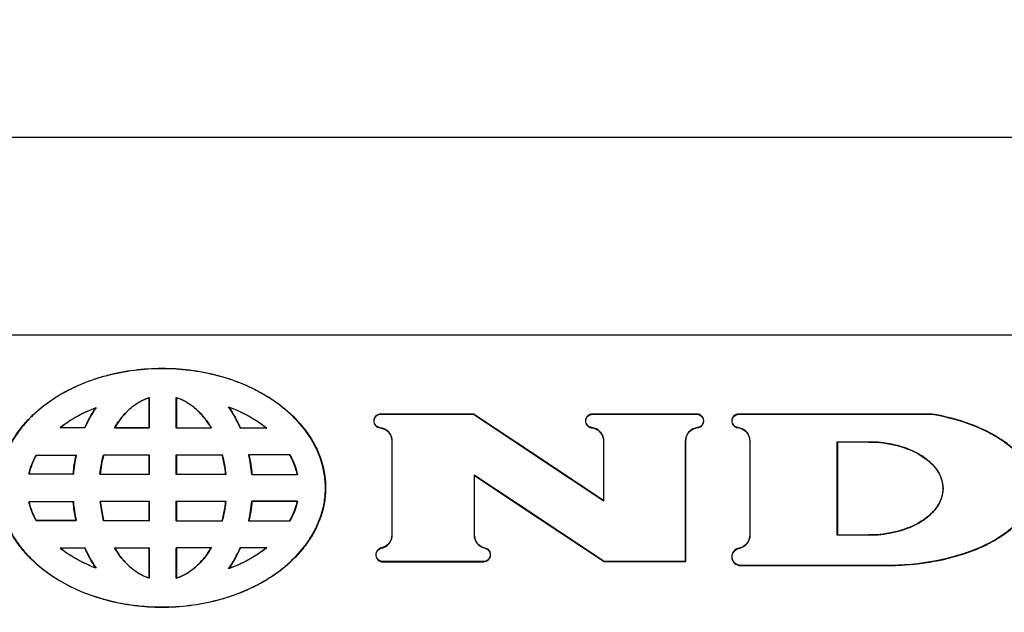
# Model space of a CAD drawing. Extents: x 0 to 216, y 0 to 280.
# Drawn here: x 85 to 89, y 162 to 165 of the extents above; entities that cross this region are included whole.
import ezdxf

# ---------------------------------------------------------------- set-up
doc = ezdxf.new("R2010")
doc.units = 0
doc.header["$LTSCALE"] = 10
doc.header["$MEASUREMENT"] = 0
doc.layers.add('CADdetails-9-EXTRAFINE', color=9, linetype='CONTINUOUS')

msp = doc.modelspace()

# ---------------------------------------------------------------- hatches: boundary and pattern name
at = {"layer": 'CADdetails-9-EXTRAFINE'}
h = msp.add_hatch(dxfattribs=at)
h.set_pattern_fill('GRAVEL', color=256, scale=3.893603, angle=10, style=0)
h.set_pattern_definition([(238.0128, (24.96695, 102.20097), (-24.59054105, -39.91899258), [0.52383, -51.85924]), (194.9697, (24.68946, 101.75668), (45.33729598, 11.94782208), [0.89891, -88.991894]), (142.5104, (23.82106, 101.52448), (45.78176027, -35.417822), [0.63383, -62.74943]), (277.2737, (22.49465, 100.30218), (-9.68790595, 77.36512066), [0.818583, -81.03973]), (302.8337, (22.59829, 99.49019), (-27.2856913, 42.63279747), [0.802686, -79.46599]), (7.2737, (23.0335, 98.81573), (-77.36512066, -9.68790595), [0.818583, -81.03973]), (47.6942, (23.8455, 98.91937), (-43.08671765, -47.13399225), [1.082535, -107.17083]), (82.2553, (24.57414, 99.71997), (11.96662082, 89.09071778), [1.022024, -101.180413]), (131.4296, (24.71187, 100.73268), (-39.46515177, 44.43889247), [0.821356, -81.314286]), (185.2364, (24.16838, 101.3485), (42.8550678, 3.60287025), [0.937704, -45.947484]), (232.3974, (23.23459, 101.26293), (-38.57614924, -50.2923319), [1.212655, -120.052916]), (148.8141, (26.2975, 100.9332), (-30.8978635, 18.27387), [0.413894, -40.97567]), (181.4692, (25.94343, 101.14752), (51.20008621, 1.12058947), [0.78743, -77.95581]), (235, (25.1563, 101.1273), (0.676117, -3.83445), [0.55064, -4.95575]), (213.1986, (24.8067, 101.54013), (17.8200153, 11.0494906), [0.29653, -29.35627]), (301.8014, (24.5586, 101.3778), (-5.8628012, 10.8272348), [0.41935, -20.54834]), (40.9638, (24.7796, 101.0214), (10.1511074, 9.6972598), [0.681104, -22.02231]), (171.5651, (25.2939, 101.4679), (8.345018, -2.48221), [0.492506, -11.82015]), (26.3895, (22.3346, 100.98562), (36.31616484, 18.26449468), [0.689946, -68.30487]), (80.3462, (22.95265, 101.29229), (-7.90049396, -44.88342597), [0.57883, -57.30374]), (303.1986, (25.15867, 102.2348), (-11.0494906, 17.8200153), [0.593054, -29.05974]), (353.6105, (25.4834, 101.73852), (-40.3728572, 4.74215097), [0.689946, -68.30487]), (349.444, (22.7538, 98.60826), (-20.5244897, 4.2882987), [0.66534, -32.60162]), (304.7751, (23.40788, 98.48638), (-26.60951106, 38.79838607), [0.55748, -55.19043]), (76.8014, (25.87313, 98.4071), (4.2883206, 20.5244852), [0.593054, -29.05974]), (27.354, (26.00854, 98.98448), (-47.14339668, -24.1273028), [0.65269, -64.61599]), (79.444, (23.99425, 98.0758), (-4.2882987, -20.5244897), [0.33267, -32.93429]), (111.3099, (25.6431, 98.3665), (-6.53891, 14.6616885), [0.198535, -19.65502]), (175.9638, (25.5709, 98.5515), (12.1794686, -1.8060913), [0.802686, -15.25105]), (196.009, (24.77022, 98.60798), (37.66838506, 10.59561784), [0.74387, -73.643304]), (313.6901, (24.8404, 100.6763), (-5.186689, 6.992781), [0.56154, -13.47704]), (3.1572, (25.22832, 100.27023), (66.53789145, 3.82505801), [0.980386, -97.05803]), (70.9454, (26.2072, 100.32422), (-10.6049816, -29.54562145), [0.40087, -39.686224]), (100, (26.338, 100.703), (-4.51057, 3.15833), [0.23362, -3.65999]), (130.2564, (24.67324, 98.7095), (20.07060235, -24.13669654), [0.540915, -53.550744]), (58.0128, (24.3237, 99.1223), (24.59054105, 39.91899258), [1.04766, -51.33541]), (10, (24.8787, 100.011), (3.15833, 4.51057), [1.01234, -2.88127]), (335.3048, (25.87563, 100.18668), (-43.07730566, 20.08001834), [0.61563, -60.94763]), (264.0546, (26.43496, 99.9295), (-1.1299816, -16.0139185), [0.56692, -27.77894]), (217.646, (26.37624, 99.36561), (-66.09336326, -51.19075303), [0.923037, -91.38081]), (185.4261, (25.64538, 98.80184), (-50.52396903, -4.95509153), [0.97651, -96.674553])])
h.paths.add_polyline_path([(69.2951, 176.7291), (68.9007, 176.7291), (68.9007, 176.7459), (51.3826, 176.7459), (51.3826, 174.0688), (69.2951, 174.0688)])
h.paths.add_polyline_path([(124.0936, 176.7291), (123.6992, 176.7291), (123.6992, 176.7459), (107.1408, 176.7459), (107.1408, 176.7291), (106.7464, 176.7291), (106.7464, 174.0688), (124.0936, 174.0688)])
h.paths.add_polyline_path([(179.5171, 176.7459), (161.9393, 176.7459), (161.9393, 176.7291), (161.5449, 176.7291), (161.5449, 163.5587), (161.5449, 156.5604), (161.5449, 139.0804), (161.1665, 139.0804), (161.1665, 137.9292), (179.5171, 137.9292)])
h.paths.add_polyline_path([(69.2951, 161.3195), (69.2951, 168.8436), (51.3826, 168.8436), (51.3826, 126.6596), (179.5171, 126.6596), (179.5171, 137.9292), (157.1183, 137.9292), (151.5603, 137.9292), (151.5603, 138.3235), (160.9098, 138.3235), (160.9098, 138.7177), (146.7097, 138.7177), (146.6827, 140.2631), (146.3831, 140.2631), (146.3492, 138.3235), (146.6985, 138.3235), (146.6985, 138.1027, 0.004363), (146.6985, 138.1005), (146.3822, 138.1005), (146.3309, 137.978, -0.065234), (146.3002, 137.9766, -0.039761), (146.2815, 137.9765, -0.569406), (146.1707, 138.1631), (146.1669, 138.3235), (145.4916, 138.3235), (145.4916, 138.2761), (144.7384, 138.2761), (144.7384, 138.1027), (144.7396, 138.0781), (144.7432, 138.0544), (144.749, 138.0326), (144.7569, 138.0135), (144.7664, 137.9978), (144.7773, 137.9861), (144.7892, 137.979), (144.8015, 137.9765, -0.414214), (144.6753, 138.1027), (144.6753, 138.2761), (142.9682, 138.2761), (142.9652, 138.1005, -0.409111), (142.839, 137.9765), (142.7995, 137.9765, -0.409111), (142.6734, 138.1005), (142.6695, 138.3235), (142.3891, 138.3235), (142.3891, 138.2761), (142.0502, 138.2761), (142.0502, 138.3235), (141.6867, 138.3235), (141.6867, 138.2761), (141.1817, 138.2761), (140.9632, 138.2761), (140.9632, 138.1027, -0.449206), (140.8222, 137.9774, -0.477291), (140.6869, 138.1027), (139.5173, 138.1027, -0.00218), (139.4832, 138.1015), (139.4832, 138.0997, -0.43803), (139.3439, 137.9772, 0.35814), (139.4464, 138.087), (139.4479, 138.3235), (139.2893, 138.3235), (139.2555, 140.2631), (138.9558, 140.2631), (138.9289, 138.7177), (124.6848, 138.7177), (124.6848, 138.3235), (132.8059, 138.3235), (134.0782, 138.3235), (134.0782, 137.9292), (124.4721, 137.9292), (124.4721, 139.0804), (124.0936, 139.0804), (124.0936, 156.5604), (124.0936, 161.3195), (124.0936, 163.2018), (123.7367, 163.5587), (106.7464, 163.5587), (106.7464, 156.5604), (106.7464, 139.0804), (106.368, 139.0804), (106.368, 137.9292), (96.7618, 137.9292), (96.7618, 138.3235), (106.1113, 138.3235), (106.1113, 138.7177), (91.9112, 138.7177), (91.8842, 140.2631), (91.5846, 140.2631), (91.5507, 138.3235), (91.8999, 138.3235), (91.8999, 138.1027, 0.004363), (91.9, 138.1005), (91.5837, 138.1005), (91.5324, 137.978, -0.065234), (91.5017, 137.9766, -0.039761), (91.4829, 137.9765, -0.569406), (91.3722, 138.1631), (91.3684, 138.3235), (90.6931, 138.3235), (90.6931, 138.2761), (89.9399, 138.2761), (89.9399, 138.1027), (89.9411, 138.0781), (89.9447, 138.0544), (89.9505, 138.0326), (89.9583, 138.0135), (89.9679, 137.9978), (89.9788, 137.9861), (89.9906, 137.979), (90.0029, 137.9765, -0.414214), (89.8768, 138.1027), (89.8768, 138.2761), (88.1697, 138.2761), (88.1667, 138.1005, -0.409111), (88.0405, 137.9765), (88.001, 137.9765, -0.409111), (87.8748, 138.1005), (87.8709, 138.3235), (87.5906, 138.3235), (87.5906, 138.2761), (87.2517, 138.2761), (87.2517, 138.3235), (86.8881, 138.3235), (86.8881, 138.2761), (86.3832, 138.2761), (86.1647, 138.2761), (86.1647, 138.1027, -0.449206), (86.0237, 137.9774, -0.477291), (85.8883, 138.1027), (84.7188, 138.1027, -0.00218), (84.6847, 138.1015), (84.6847, 138.0997, -0.43803), (84.5454, 137.9772, 0.35814), (84.6479, 138.087), (84.6494, 138.3235), (84.4908, 138.3235), (84.4569, 140.2631), (84.1573, 140.2631), (84.1303, 138.7177), (69.8863, 138.7177), (69.8863, 138.3235), (78.0074, 138.3235), (79.2797, 138.3235), (79.2797, 137.9292), (69.6735, 137.9292), (69.6735, 139.0804), (69.2951, 139.0804), (69.2951, 156.5604)])
h.paths.add_polyline_path([(84.4757, 138.1005), (84.4732, 138.1005), (84.4756, 138.0856)], flags=16)
h.paths.add_polyline_path([(89.9856, 138.0544), (89.9915, 138.0326), (89.9993, 138.0135), (90.0089, 137.9978), (90.0198, 137.9861), (90.0362, 137.9762, 0.016346), (90.0439, 137.9765), (89.9815, 137.9888, 0.034345), (89.9965, 137.9825)], flags=16)
h.paths.add_polyline_path([(91.3783, 138.1005, 0.00513), (91.3737, 138.1005)], flags=17)
h.paths.add_polyline_path([(138.9401, 138.1005), (138.9401, 138.1005), (138.9401, 138.1027, -0.004363)], flags=17)
h.paths.add_polyline_path([(139.2756, 138.0762), (139.2793, 138.0529), (139.2852, 138.0315), (139.2931, 138.0127), (139.3026, 137.9973), (139.3189, 137.9801), (139.3251, 137.9789), (139.2796, 138.0062)], flags=16)
h.paths.add_polyline_path([(144.7842, 138.0544), (144.79, 138.0326), (144.7978, 138.0135), (144.8074, 137.9978), (144.8183, 137.9861), (144.8347, 137.9762, 0.016346), (144.8424, 137.9765), (144.78, 137.9888, 0.034345), (144.7951, 137.9825)], flags=16)
h.paths.add_polyline_path([(146.1769, 138.1005, 0.00513), (146.1722, 138.1005)], flags=16)

# ---------------------------------------------------------------- linework, layer by layer
for p, q in [((98.3157, 163.9851), (77.6244, 163.9851)), ((98.3157, 163.0709), (77.6244, 163.0709)), ((85.3414, 162.7821), (85.3422, 162.7832)), ((85.3414, 162.6435), (85.3414, 162.7821)), ((85.3422, 162.7832), (85.3422, 162.6427)), ((85.4663, 162.6424), (85.4663, 162.7836)), ((85.4672, 162.7825), (85.4663, 162.7836)), ((85.4672, 162.7825), (85.4672, 162.6432)), ((85.0955, 162.7359), (85.0976, 162.7376)), ((86.8391, 162.7069), (86.4113, 162.7075)), ((86.4113, 162.7075), (86.4113, 162.7066)), ((86.4113, 162.7066), (86.8388, 162.7061)), ((86.8391, 162.7069), (86.8388, 162.7061)), ((87.3869, 162.7065), (87.3869, 162.7057)), ((87.8694, 162.7064), (87.8694, 162.7056)), ((88.062, 162.7064), (88.062, 162.7056)), ((88.9548, 162.7069), (88.9548, 162.7061)), ((85.0456, 162.6435), (84.9303, 162.6438)), ((84.9327, 162.6446), (85.0451, 162.6443)), ((85.0451, 162.6443), (85.0456, 162.6435)), ((85.3422, 162.6427), (85.1818, 162.6431)), ((85.1832, 162.6439), (85.3414, 162.6435)), ((85.3414, 162.6435), (85.3422, 162.6427)), ((85.4672, 162.6432), (85.4663, 162.6424)), ((85.6289, 162.6421), (85.4663, 162.6424)), ((85.4672, 162.6432), (85.6275, 162.6429)), ((85.6275, 162.6429), (85.6289, 162.6421)), ((85.7626, 162.6426), (85.7621, 162.6418)), ((85.885, 162.6415), (85.7621, 162.6418)), ((85.7626, 162.6426), (85.8827, 162.6424)), ((86.4077, 162.6429), (86.4078, 162.6437)), ((87.3834, 162.6439), (87.3835, 162.6447)), ((87.8729, 162.644), (87.8729, 162.6448)), ((88.0584, 162.644), (88.0585, 162.6448)), ((86.4623, 162.5818), (86.4623, 162.1485)), ((86.4623, 162.5818), (86.4631, 162.5818)), ((86.4631, 162.1485), (86.4631, 162.5818)), ((87.4388, 162.5818), (87.4396, 162.5818)), ((87.4388, 162.5818), (87.4388, 162.308)), ((87.4396, 162.3064), (87.4396, 162.5818)), ((87.8166, 162.5818), (87.8166, 162.0262)), ((87.8174, 162.5818), (87.8166, 162.5818)), ((87.8174, 162.0254), (87.8174, 162.5818)), ((88.1139, 162.5818), (88.1147, 162.5818)), ((88.1139, 162.5818), (88.1139, 162.1485)), ((88.1147, 162.1485), (88.1147, 162.5818)), ((88.5173, 162.578), (88.6629, 162.5779)), ((88.5173, 162.1479), (88.5173, 162.578)), ((88.5181, 162.5772), (88.5173, 162.578)), ((88.5181, 162.5772), (88.5181, 162.1487)), ((88.6629, 162.5771), (88.5181, 162.5772)), ((88.6629, 162.5779), (88.6629, 162.5771)), ((84.8197, 162.5168), (85.0052, 162.5174)), ((84.8202, 162.516), (84.8197, 162.5168)), ((85.0041, 162.5165), (84.8202, 162.516)), ((85.0041, 162.5165), (85.0052, 162.5174)), ((85.1308, 162.5177), (85.3422, 162.5183)), ((85.1314, 162.5169), (85.1308, 162.5177)), ((85.3414, 162.5174), (85.1314, 162.5169)), ((85.3414, 162.5174), (85.3422, 162.5183)), ((85.3414, 162.429), (85.3414, 162.5174)), ((85.3422, 162.5183), (85.3422, 162.4281)), ((85.4663, 162.5186), (85.6791, 162.519)), ((85.4663, 162.4278), (85.4663, 162.5186)), ((85.4672, 162.5177), (85.4663, 162.5186)), ((85.6784, 162.5182), (85.4672, 162.5177)), ((85.4672, 162.5177), (85.4672, 162.4287)), ((85.6784, 162.5182), (85.6791, 162.519)), ((85.8013, 162.5193), (85.9908, 162.5196)), ((85.8023, 162.5185), (85.8013, 162.5193)), ((85.9903, 162.5188), (85.8023, 162.5185)), ((85.9903, 162.5188), (85.9908, 162.5196)), ((84.7872, 162.4305), (84.7861, 162.4297)), ((84.9919, 162.4291), (84.7861, 162.4297)), ((84.7872, 162.4305), (84.9912, 162.4299)), ((84.9912, 162.4299), (84.9919, 162.4291)), ((85.1157, 162.4295), (85.1148, 162.4287)), ((85.3422, 162.4281), (85.1148, 162.4287)), ((85.1157, 162.4295), (85.3414, 162.429)), ((85.3414, 162.429), (85.3422, 162.4281)), ((85.4672, 162.4287), (85.4663, 162.4278)), ((85.6956, 162.4273), (85.4663, 162.4278)), ((85.4672, 162.4287), (85.6947, 162.4281)), ((85.6947, 162.4281), (85.6956, 162.4273)), ((85.8158, 162.4279), (85.8151, 162.4271)), ((86.0264, 162.4267), (85.8151, 162.4271)), ((85.8158, 162.4279), (86.0254, 162.4275)), ((86.0254, 162.4275), (86.0264, 162.4267)), ((86.842, 162.424), (86.842, 162.1485)), ((86.8428, 162.4225), (86.842, 162.424)), ((86.8428, 162.1485), (86.8428, 162.4225)), ((85.4663, 162.304), (85.6956, 162.3045)), ((85.6947, 162.3036), (85.6956, 162.3045)), ((85.8151, 162.3047), (86.0264, 162.3051)), ((85.8158, 162.3039), (85.8151, 162.3047)), ((86.0254, 162.3043), (85.8158, 162.3039)), ((86.0254, 162.3043), (86.0264, 162.3051)), ((87.4388, 162.308), (87.4396, 162.3064)), ((84.7861, 162.3021), (84.9919, 162.3027)), ((84.7872, 162.3013), (84.7861, 162.3021)), ((84.9912, 162.3019), (84.7872, 162.3013)), ((84.9912, 162.3019), (84.9919, 162.3027)), ((85.1151, 162.3031), (85.3422, 162.3037)), ((85.1309, 162.2141), (85.1151, 162.3031)), ((85.116, 162.3023), (85.1151, 162.3031)), ((85.3414, 162.3028), (85.116, 162.3023)), ((85.116, 162.3023), (85.1316, 162.2149)), ((85.3414, 162.3028), (85.3422, 162.3037)), ((85.3414, 162.2144), (85.3414, 162.3028)), ((85.3422, 162.3037), (85.3422, 162.2135)), ((85.4663, 162.2132), (85.4663, 162.304)), ((85.4672, 162.3031), (85.4663, 162.304)), ((85.6947, 162.3036), (85.4672, 162.3031)), ((85.4672, 162.3031), (85.4672, 162.2141)), ((84.8202, 162.2158), (84.8197, 162.215)), ((85.0052, 162.2144), (84.8197, 162.215)), ((84.8202, 162.2158), (85.0041, 162.2152)), ((85.0041, 162.2152), (85.0052, 162.2144)), ((85.1316, 162.2149), (85.1309, 162.2141)), ((85.3422, 162.2135), (85.1309, 162.2141)), ((85.1316, 162.2149), (85.3414, 162.2144)), ((85.3414, 162.2144), (85.3422, 162.2135)), ((85.4672, 162.2141), (85.4663, 162.2132)), ((85.4672, 162.2141), (85.6784, 162.2136)), ((85.6784, 162.2136), (85.6791, 162.2128)), ((85.6791, 162.2128), (85.4663, 162.2132)), ((85.8023, 162.2133), (85.8013, 162.2125)), ((85.9908, 162.2122), (85.8013, 162.2125)), ((85.8023, 162.2133), (85.9903, 162.213)), ((85.9903, 162.213), (85.9908, 162.2122)), ((86.4623, 162.1485), (86.4631, 162.1485)), ((86.8428, 162.1485), (86.842, 162.1485)), ((88.1139, 162.1485), (88.1147, 162.1485)), ((88.5181, 162.1487), (88.5173, 162.1479)), ((88.6629, 162.148), (88.5173, 162.1479)), ((88.5181, 162.1487), (88.6629, 162.1488)), ((88.6629, 162.148), (88.6629, 162.1488)), ((84.9303, 162.088), (85.0456, 162.0883)), ((85.0451, 162.0875), (84.9327, 162.0872)), ((85.0451, 162.0875), (85.0456, 162.0883)), ((85.1818, 162.0887), (85.3422, 162.0891)), ((85.3414, 162.0882), (85.1832, 162.0878)), ((85.3414, 162.0882), (85.3422, 162.0891)), ((85.3414, 161.9497), (85.3414, 162.0882)), ((85.3422, 162.0891), (85.3422, 161.9486)), ((85.4663, 162.0894), (85.6289, 162.0897)), ((85.4663, 161.9482), (85.4663, 162.0894)), ((85.4672, 162.0886), (85.4663, 162.0894)), ((85.6275, 162.0889), (85.4672, 162.0886)), ((85.4672, 162.0886), (85.4672, 161.9493)), ((85.6275, 162.0889), (85.6289, 162.0897)), ((85.7621, 162.09), (85.885, 162.0903)), ((85.7626, 162.0892), (85.7621, 162.09)), ((85.8827, 162.0894), (85.7626, 162.0892)), ((86.4136, 162.0883), (86.4138, 162.0875)), ((86.8919, 162.0878), (86.8917, 162.087)), ((88.0645, 162.0873), (88.0646, 162.0865)), ((85.0955, 161.9959), (85.0976, 161.9942)), ((86.8852, 162.0257), (86.4204, 162.0252)), ((86.4204, 162.0244), (86.4204, 162.0252)), ((86.4204, 162.0244), (86.8852, 162.0249)), ((86.8852, 162.0249), (86.8852, 162.0257)), ((87.4414, 162.0253), (87.4416, 162.0261)), ((87.4414, 162.0253), (87.8174, 162.0254)), ((87.8166, 162.0262), (87.4416, 162.0261)), ((87.8174, 162.0254), (87.8166, 162.0262)), ((88.0711, 162.0077), (88.0711, 162.0069)), ((88.7391, 162.0074), (88.7391, 162.0066)), ((85.3414, 161.9497), (85.3422, 161.9486)), ((85.4672, 161.9493), (85.4663, 161.9482))]:
    msp.add_line(p, q, dxfattribs=at)
at = {"layer": 'CADdetails-9-EXTRAFINE', "flags": 128}
for points in [[(86.8388, 162.7061), (87.1391, 162.5063), (87.4396, 162.3064)], [(87.4388, 162.308), (87.1388, 162.5075), (86.8391, 162.7069)], [(87.8694, 162.7064), (87.6281, 162.7064), (87.3869, 162.7065)], [(87.3869, 162.7057), (87.6281, 162.7056), (87.8694, 162.7056)], [(88.9548, 162.7069), (88.5086, 162.7066), (88.062, 162.7064)], [(88.062, 162.7056), (88.5086, 162.7058), (88.9548, 162.7061)], [(85.1832, 162.6439), (85.1824, 162.6435), (85.1818, 162.6431)], [(87.4416, 162.0261), (87.1417, 162.2252), (86.842, 162.424)], [(86.8428, 162.4225), (87.142, 162.224), (87.4414, 162.0253)], [(85.1832, 162.0878), (85.1824, 162.0883), (85.1818, 162.0887)], [(88.7391, 162.0074), (88.4052, 162.0076), (88.0711, 162.0077)], [(88.0711, 162.0069), (88.4052, 162.0068), (88.7391, 162.0066)]]:
    msp.add_lwpolyline(points, dxfattribs=at)
at = {"layer": 'CADdetails-9-EXTRAFINE'}
for points, knots in [([(80.6429, 175.3682), (80.9483, 175.3281), (81.2545, 175.2612), (81.6379, 175.1432), (81.7147, 175.1178), (81.8679, 175.0637), (81.9439, 175.0351), (82.1705, 174.9445), (82.3195, 174.878), (82.76, 174.6601), (83.0451, 174.4907), (83.3891, 174.247), (83.4573, 174.1967), (83.5924, 174.0927), (83.6588, 174.0395), (83.8545, 173.876), (83.9803, 173.7619), (84.2225, 173.5237), (84.3388, 173.3995), (84.5615, 173.1405), (84.6678, 173.0058), (84.819, 172.7952), (84.868, 172.7236), (84.9394, 172.614), (84.9628, 172.5771), (85.0087, 172.5029), (85.0312, 172.4656), (85.1412, 172.2779), (85.2217, 172.1243), (85.3671, 171.8099), (85.432, 171.6492), (85.517, 171.4023), (85.5432, 171.3191), (85.5794, 171.1928), (85.5909, 171.1504), (85.6128, 171.0652), (85.6232, 171.0224), (85.711, 170.6372), (85.7505, 170.2922), (85.7517, 169.7708), (85.7423, 169.5964), (85.7181, 169.3775), (85.7126, 169.3337), (85.7004, 169.2466), (85.6938, 169.2033), (85.672, 169.0738), (85.6552, 168.9881), (85.5978, 168.7331), (85.5505, 168.5658), (85.4384, 168.2365), (85.3736, 168.0743), (85.2271, 167.7552), (85.1464, 167.6007), (84.9717, 167.3012), (84.8776, 167.1562), (84.6768, 166.875), (84.5701, 166.7389), (84.4009, 166.5413), (84.343, 166.4767), (84.2544, 166.3819), (84.2246, 166.3506), (84.1645, 166.2888), (84.1341, 166.2584), (83.859, 165.9874), (83.5982, 165.7701), (83.2541, 165.5262), (83.1844, 165.4789), (83.0431, 165.3869), (82.9718, 165.3425), (82.7568, 165.2143), (82.6117, 165.1354), (82.1713, 164.9177), (81.8711, 164.7977), (81.4884, 164.6796), (81.4115, 164.6576), (81.2569, 164.6168), (81.1797, 164.5982), (80.9488, 164.5475), (80.7955, 164.5207), (80.6429, 164.5007)], [0, 0, 0, 0, 0.0625, 0.0625, 0.078125, 0.078125, 0.09375, 0.09375, 0.125, 0.125, 0.1875, 0.1875, 0.203125, 0.203125, 0.21875, 0.21875, 0.25, 0.25, 0.28125, 0.28125, 0.3125, 0.3125, 0.328125, 0.328125, 0.335938, 0.335938, 0.34375, 0.34375, 0.375, 0.375, 0.40625, 0.40625, 0.421875, 0.421875, 0.429688, 0.429688, 0.4375, 0.4375, 0.5, 0.5, 0.53125, 0.53125, 0.539063, 0.539063, 0.546875, 0.546875, 0.5625, 0.5625, 0.59375, 0.59375, 0.625, 0.625, 0.65625, 0.65625, 0.6875, 0.6875, 0.71875, 0.71875, 0.734375, 0.734375, 0.742188, 0.742188, 0.75, 0.75, 0.8125, 0.8125, 0.828125, 0.828125, 0.84375, 0.84375, 0.875, 0.875, 0.9375, 0.9375, 0.953125, 0.953125, 0.96875, 0.96875, 1, 1, 1, 1]), ([(84.6492, 162.3659), (84.6492, 162.3221), (84.6562, 162.2796), (84.6763, 162.2175), (84.6846, 162.1973), (84.7037, 162.1586), (84.7145, 162.14), (84.7386, 162.1041), (84.7519, 162.0868), (84.78, 162.0543), (84.7948, 162.0389), (84.8261, 162.0098), (84.8425, 161.996), (84.8766, 161.97), (84.8945, 161.9578), (84.9489, 161.9236), (84.9868, 161.9042), (85.0455, 161.8794), (85.0654, 161.8719), (85.1059, 161.8582), (85.1265, 161.852), (85.2302, 161.8247), (85.3147, 161.8141), (85.4437, 161.814), (85.4864, 161.8166), (85.5708, 161.8271), (85.6126, 161.835), (85.6745, 161.8511), (85.695, 161.8572), (85.7358, 161.8708), (85.7561, 161.8784), (85.8156, 161.9033), (85.8538, 161.9227), (85.9084, 161.9567), (85.9262, 161.9688), (85.9607, 161.9949), (85.9774, 162.0089), (86.0249, 162.0528), (86.0533, 162.0851), (86.0899, 162.1392), (86.1009, 162.1579), (86.1201, 162.1966), (86.1284, 162.2165), (86.1419, 162.2577), (86.1472, 162.2791), (86.1541, 162.3218), (86.1559, 162.3433), (86.156, 162.3864), (86.1543, 162.4083), (86.1475, 162.4513), (86.1424, 162.4723), (86.1291, 162.5134), (86.1208, 162.5336), (86.1016, 162.5727), (86.0906, 162.5914), (86.0545, 162.6453), (86.0255, 162.6784), (85.9624, 162.7369), (85.9281, 162.7627), (85.8732, 162.797), (85.8542, 162.8077), (85.816, 162.8274), (85.7965, 162.8364), (85.7374, 162.8612), (85.6969, 162.8748), (85.614, 162.8964), (85.5714, 162.9046), (85.4865, 162.9152), (85.444, 162.9178), (85.38, 162.9178), (85.3586, 162.9171), (85.3158, 162.9144), (85.2944, 162.9123), (85.2306, 162.9042), (85.1889, 162.8962), (85.107, 162.8747), (85.0669, 162.8613), (84.9882, 162.8283), (84.9496, 162.8085), (84.877, 162.7632), (84.8429, 162.7375), (84.7954, 162.6935), (84.7803, 162.6779), (84.7522, 162.6453), (84.7391, 162.6283), (84.715, 162.5927), (84.7041, 162.574), (84.6848, 162.5349), (84.6765, 162.5149), (84.6632, 162.4738), (84.658, 162.4528), (84.651, 162.4097), (84.6492, 162.3878), (84.6492, 162.3659)], [0, 0, 0, 0, 0.03125, 0.03125, 0.046875, 0.046875, 0.0625, 0.0625, 0.078125, 0.078125, 0.09375, 0.09375, 0.109375, 0.109375, 0.125, 0.125, 0.15625, 0.15625, 0.171875, 0.171875, 0.1875, 0.1875, 0.25, 0.25, 0.28125, 0.28125, 0.3125, 0.3125, 0.328125, 0.328125, 0.34375, 0.34375, 0.375, 0.375, 0.390625, 0.390625, 0.40625, 0.40625, 0.4375, 0.4375, 0.453125, 0.453125, 0.46875, 0.46875, 0.484375, 0.484375, 0.5, 0.5, 0.515625, 0.515625, 0.53125, 0.53125, 0.546875, 0.546875, 0.5625, 0.5625, 0.59375, 0.59375, 0.625, 0.625, 0.640625, 0.640625, 0.65625, 0.65625, 0.6875, 0.6875, 0.71875, 0.71875, 0.75, 0.75, 0.765625, 0.765625, 0.78125, 0.78125, 0.8125, 0.8125, 0.84375, 0.84375, 0.875, 0.875, 0.90625, 0.90625, 0.921875, 0.921875, 0.9375, 0.9375, 0.953125, 0.953125, 0.96875, 0.96875, 0.984375, 0.984375, 1, 1, 1, 1]), ([(84.65, 162.3659), (84.65, 162.4096), (84.657, 162.4521), (84.6771, 162.5141), (84.6854, 162.5343), (84.7045, 162.5729), (84.7153, 162.5915), (84.7394, 162.6273), (84.7526, 162.6446), (84.7807, 162.6771), (84.7956, 162.6924), (84.8268, 162.7215), (84.8432, 162.7352), (84.8773, 162.7612), (84.8951, 162.7735), (84.9495, 162.8076), (84.9873, 162.8269), (85.046, 162.8517), (85.0659, 162.8592), (85.1063, 162.8729), (85.1268, 162.8791), (85.2304, 162.9063), (85.3149, 162.9168), (85.4437, 162.917), (85.4863, 162.9144), (85.5706, 162.9039), (85.6123, 162.896), (85.6742, 162.8799), (85.6946, 162.8739), (85.7354, 162.8602), (85.7557, 162.8527), (85.8151, 162.8278), (85.8532, 162.8084), (85.9078, 162.7745), (85.9255, 162.7624), (85.9601, 162.7363), (85.9768, 162.7224), (86.0242, 162.6786), (86.0526, 162.6464), (86.0892, 162.5923), (86.1002, 162.5736), (86.1194, 162.535), (86.1276, 162.5151), (86.1411, 162.4739), (86.1464, 162.4526), (86.1533, 162.4099), (86.1551, 162.3885), (86.1552, 162.3454), (86.1535, 162.3236), (86.1467, 162.2806), (86.1416, 162.2596), (86.1283, 162.2186), (86.1201, 162.1984), (86.1008, 162.1593), (86.0899, 162.1407), (86.0537, 162.0869), (86.0248, 162.0539), (85.9618, 161.9954), (85.9275, 161.9696), (85.8726, 161.9354), (85.8537, 161.9247), (85.8155, 161.905), (85.7961, 161.896), (85.737, 161.8713), (85.6966, 161.8578), (85.6138, 161.8361), (85.5712, 161.828), (85.4864, 161.8174), (85.4439, 161.8148), (85.38, 161.8149), (85.3587, 161.8155), (85.316, 161.8182), (85.2945, 161.8203), (85.2309, 161.8283), (85.1892, 161.8364), (85.1074, 161.8578), (85.0673, 161.8712), (84.9888, 161.9042), (84.9501, 161.9239), (84.8777, 161.9692), (84.8435, 161.9948), (84.7962, 162.0388), (84.781, 162.0543), (84.7529, 162.0868), (84.7398, 162.1038), (84.7158, 162.1394), (84.7049, 162.1581), (84.6856, 162.1971), (84.6774, 162.2171), (84.664, 162.2581), (84.6588, 162.2791), (84.6518, 162.3221), (84.65, 162.344), (84.65, 162.3659)], [0, 0, 0, 0, 0.03125, 0.03125, 0.046875, 0.046875, 0.0625, 0.0625, 0.078125, 0.078125, 0.09375, 0.09375, 0.109375, 0.109375, 0.125, 0.125, 0.15625, 0.15625, 0.171875, 0.171875, 0.1875, 0.1875, 0.25, 0.25, 0.28125, 0.28125, 0.3125, 0.3125, 0.328125, 0.328125, 0.34375, 0.34375, 0.375, 0.375, 0.390625, 0.390625, 0.40625, 0.40625, 0.4375, 0.4375, 0.453125, 0.453125, 0.46875, 0.46875, 0.484375, 0.484375, 0.5, 0.5, 0.515625, 0.515625, 0.53125, 0.53125, 0.546875, 0.546875, 0.5625, 0.5625, 0.59375, 0.59375, 0.625, 0.625, 0.640625, 0.640625, 0.65625, 0.65625, 0.6875, 0.6875, 0.71875, 0.71875, 0.75, 0.75, 0.765625, 0.765625, 0.78125, 0.78125, 0.8125, 0.8125, 0.84375, 0.84375, 0.875, 0.875, 0.90625, 0.90625, 0.921875, 0.921875, 0.9375, 0.9375, 0.953125, 0.953125, 0.96875, 0.96875, 0.984375, 0.984375, 1, 1, 1, 1]), ([(85.1818, 162.6431), (85.191, 162.6589), (85.2011, 162.674), (85.2236, 162.7025), (85.2361, 162.716), (85.263, 162.7404), (85.2773, 162.7513), (85.3081, 162.7699), (85.3247, 162.7776), (85.3422, 162.7832)], [0, 0, 0, 0, 0.25, 0.25, 0.5, 0.5, 0.75, 0.75, 1, 1, 1, 1]), ([(85.3414, 162.7821), (85.3243, 162.7765), (85.3082, 162.769), (85.2777, 162.7506), (85.2632, 162.7396), (85.2368, 162.7156), (85.2247, 162.7025), (85.2025, 162.6745), (85.1924, 162.6595), (85.1832, 162.6439)], [0, 0, 0, 0, 0.25, 0.25, 0.5, 0.5, 0.75, 0.75, 1, 1, 1, 1]), ([(85.4663, 162.7836), (85.484, 162.7781), (85.5006, 162.7705), (85.532, 162.7517), (85.5469, 162.7405), (85.574, 162.7158), (85.5864, 162.7024), (85.6092, 162.6735), (85.6196, 162.6581), (85.6289, 162.6421)], [0, 0, 0, 0, 0.25, 0.25, 0.5, 0.5, 0.75, 0.75, 1, 1, 1, 1]), ([(85.6275, 162.6429), (85.6183, 162.6586), (85.6081, 162.6737), (85.5856, 162.702), (85.5732, 162.7155), (85.5463, 162.7399), (85.532, 162.7507), (85.5012, 162.7692), (85.4846, 162.777), (85.4672, 162.7825)], [0, 0, 0, 0, 0.25, 0.25, 0.5, 0.5, 0.75, 0.75, 1, 1, 1, 1]), ([(84.9303, 162.6438), (84.9556, 162.6639), (84.9824, 162.6814), (85.0383, 162.7125), (85.0676, 162.726), (85.0976, 162.7376)], [0, 0, 0, 0, 0.5, 0.5, 1, 1, 1, 1]), ([(85.0955, 162.7359), (85.0662, 162.7245), (85.038, 162.7113), (84.9836, 162.6812), (84.9574, 162.6641), (84.9327, 162.6446)], [0, 0, 0, 0, 0.5, 0.5, 1, 1, 1, 1]), ([(85.7073, 162.7406), (85.7394, 162.7286), (85.7704, 162.7146), (85.8298, 162.6819), (85.8582, 162.6632), (85.885, 162.6415)], [0, 0, 0, 0, 0.5, 0.5, 1, 1, 1, 1]), ([(85.8827, 162.6424), (85.8566, 162.6633), (85.8289, 162.6814), (85.771, 162.7134), (85.7406, 162.7272), (85.7095, 162.7389)], [0, 0, 0, 0, 0.5, 0.5, 1, 1, 1, 1]), ([(86.4113, 162.7075), (86.4032, 162.7075), (86.395, 162.7042), (86.3832, 162.6931), (86.3794, 162.6851), (86.3785, 162.6688), (86.3812, 162.6605), (86.3919, 162.6479), (86.3995, 162.6439), (86.4077, 162.6429)], [0, 0, 0, 0, 0.25, 0.25, 0.5, 0.5, 0.75, 0.75, 1, 1, 1, 1]), ([(86.4078, 162.6437), (86.3999, 162.6446), (86.3923, 162.6486), (86.3821, 162.6608), (86.3793, 162.6688), (86.3802, 162.6849), (86.3839, 162.6926), (86.3954, 162.7035), (86.4033, 162.7067), (86.4113, 162.7066)], [0, 0, 0, 0, 0.25, 0.25, 0.5, 0.5, 0.75, 0.75, 1, 1, 1, 1]), ([(87.3869, 162.7065), (87.379, 162.7065), (87.3711, 162.7034), (87.3596, 162.6925), (87.356, 162.6848), (87.3551, 162.669), (87.3577, 162.6609), (87.368, 162.6487), (87.3755, 162.6448), (87.3834, 162.6439)], [0, 0, 0, 0, 0.25, 0.25, 0.5, 0.5, 0.75, 0.75, 1, 1, 1, 1]), ([(87.3835, 162.6447), (87.3758, 162.6455), (87.3685, 162.6494), (87.3585, 162.6612), (87.3559, 162.669), (87.3568, 162.6846), (87.3603, 162.692), (87.3715, 162.7026), (87.3792, 162.7057), (87.3869, 162.7057)], [0, 0, 0, 0, 0.25, 0.25, 0.5, 0.5, 0.75, 0.75, 1, 1, 1, 1]), ([(87.8729, 162.644), (87.8808, 162.6449), (87.8882, 162.6489), (87.8984, 162.6609), (87.9011, 162.6689), (87.9002, 162.6848), (87.8966, 162.6924), (87.8852, 162.7033), (87.8773, 162.7064), (87.8694, 162.7064)], [0, 0, 0, 0, 0.25, 0.25, 0.5, 0.5, 0.75, 0.75, 1, 1, 1, 1]), ([(87.8694, 162.7056), (87.8771, 162.7056), (87.8848, 162.7025), (87.8959, 162.692), (87.8994, 162.6845), (87.9003, 162.6692), (87.8977, 162.6614), (87.8878, 162.6495), (87.8805, 162.6457), (87.8729, 162.6448)], [0, 0, 0, 0, 0.25, 0.25, 0.5, 0.5, 0.75, 0.75, 1, 1, 1, 1]), ([(88.062, 162.7064), (88.0541, 162.7064), (88.0462, 162.7033), (88.0348, 162.6925), (88.0312, 162.6848), (88.0303, 162.669), (88.0329, 162.661), (88.0431, 162.6488), (88.0506, 162.6449), (88.0584, 162.644)], [0, 0, 0, 0, 0.25, 0.25, 0.5, 0.5, 0.75, 0.75, 1, 1, 1, 1]), ([(88.0585, 162.6448), (88.0509, 162.6457), (88.0436, 162.6496), (88.0337, 162.6613), (88.0311, 162.6691), (88.032, 162.6846), (88.0354, 162.692), (88.0466, 162.7025), (88.0543, 162.7056), (88.062, 162.7056)], [0, 0, 0, 0, 0.25, 0.25, 0.5, 0.5, 0.75, 0.75, 1, 1, 1, 1]), ([(88.7391, 162.0066), (88.8001, 162.0065), (88.8603, 162.0107), (88.9794, 162.0279), (89.0383, 162.0408), (89.1251, 162.0689), (89.1538, 162.0797), (89.2094, 162.1046), (89.2366, 162.1189), (89.2882, 162.1514), (89.3125, 162.1695), (89.3458, 162.2009), (89.3564, 162.2122), (89.3756, 162.2359), (89.3843, 162.2484), (89.3996, 162.275), (89.4061, 162.289), (89.4157, 162.3179), (89.419, 162.3331), (89.4218, 162.3636), (89.4214, 162.3788), (89.4169, 162.4091), (89.4128, 162.4241), (89.4017, 162.4526), (89.3946, 162.4663), (89.3783, 162.4922), (89.3691, 162.5044), (89.3393, 162.5388), (89.316, 162.5592), (89.2669, 162.5948), (89.2409, 162.6103), (89.1868, 162.638), (89.1587, 162.6501), (89.0734, 162.6814), (89.0148, 162.6964), (88.9548, 162.7069)], [0, 0, 0, 0, 0.125, 0.125, 0.25, 0.25, 0.3125, 0.3125, 0.375, 0.375, 0.4375, 0.4375, 0.46875, 0.46875, 0.5, 0.5, 0.53125, 0.53125, 0.5625, 0.5625, 0.59375, 0.59375, 0.625, 0.625, 0.65625, 0.65625, 0.6875, 0.6875, 0.75, 0.75, 0.8125, 0.8125, 0.875, 0.875, 1, 1, 1, 1]), ([(88.9548, 162.7064), (89.0307, 162.693), (89.102, 162.6726), (89.1784, 162.6403), (89.1919, 162.6342), (89.2049, 162.6277)], [5.0346685, 5.0346685, 5.0346685, 5.0346685, 5.3870826, 5.3870826, 5.4657076, 5.4657076, 5.4657076, 5.4657076]), ([(89.2049, 162.6277), (89.1655, 162.6472), (89.1246, 162.6628), (89.0409, 162.6885), (88.9981, 162.6985), (88.9548, 162.7061)], [0, 0, 0, 0, 0.5, 0.5, 1, 1, 1, 1]), ([(86.4077, 162.6429), (86.4151, 162.6421), (86.4223, 162.6399), (86.4356, 162.6331), (86.4416, 162.6284), (86.4566, 162.6117), (86.4623, 162.5968), (86.4623, 162.5818)], [0, 0, 0, 0, 0.25, 0.25, 0.5, 0.5, 1, 1, 1, 1]), ([(86.4631, 162.5818), (86.4631, 162.5894), (86.4617, 162.597), (86.4563, 162.6111), (86.4523, 162.6177), (86.4372, 162.6346), (86.4229, 162.642), (86.4078, 162.6437)], [0, 0, 0, 0, 0.25, 0.25, 0.5, 0.5, 1, 1, 1, 1]), ([(87.3834, 162.6439), (87.3909, 162.643), (87.3983, 162.6408), (87.4117, 162.6338), (87.4179, 162.6291), (87.433, 162.6121), (87.4388, 162.597), (87.4388, 162.5818)], [0, 0, 0, 0, 0.25, 0.25, 0.5, 0.5, 1, 1, 1, 1]), ([(87.4396, 162.5818), (87.4396, 162.5895), (87.4382, 162.5972), (87.4327, 162.6115), (87.4286, 162.6182), (87.4133, 162.6354), (87.3988, 162.6429), (87.3835, 162.6447)], [0, 0, 0, 0, 0.25, 0.25, 0.5, 0.5, 1, 1, 1, 1]), ([(87.8729, 162.6448), (87.8652, 162.6439), (87.8577, 162.6416), (87.8441, 162.6346), (87.8379, 162.6298), (87.8225, 162.6126), (87.8166, 162.5973), (87.8166, 162.5818)], [0, 0, 0, 0, 0.25, 0.25, 0.5, 0.5, 1, 1, 1, 1]), ([(87.8174, 162.5818), (87.8174, 162.5894), (87.8188, 162.597), (87.8242, 162.6112), (87.8283, 162.6178), (87.8434, 162.6348), (87.8578, 162.6423), (87.8729, 162.644)], [0, 0, 0, 0, 0.25, 0.25, 0.5, 0.5, 1, 1, 1, 1]), ([(88.0584, 162.644), (88.066, 162.6431), (88.0734, 162.6409), (88.0869, 162.6339), (88.093, 162.6291), (88.1081, 162.6122), (88.1139, 162.5971), (88.1139, 162.5818)], [0, 0, 0, 0, 0.25, 0.25, 0.5, 0.5, 1, 1, 1, 1]), ([(88.1147, 162.5818), (88.1147, 162.5895), (88.1133, 162.5972), (88.1078, 162.6116), (88.1038, 162.6183), (88.0884, 162.6354), (88.0739, 162.643), (88.0585, 162.6448)], [0, 0, 0, 0, 0.25, 0.25, 0.5, 0.5, 1, 1, 1, 1]), ([(89.2049, 162.6277), (89.2317, 162.6146), (89.2573, 162.5998), (89.2938, 162.5746), (89.3055, 162.5657), (89.3282, 162.5465), (89.3392, 162.5363), (89.3597, 162.5145), (89.3691, 162.5031), (89.3863, 162.4788), (89.394, 162.4658), (89.4067, 162.4388), (89.4118, 162.4248), (89.4186, 162.3956), (89.4204, 162.3807), (89.4204, 162.351), (89.4186, 162.3361), (89.4117, 162.3069), (89.4067, 162.2929), (89.3939, 162.2658), (89.3862, 162.2528), (89.3691, 162.2286), (89.3596, 162.2172), (89.3392, 162.1955), (89.3282, 162.1852), (89.3055, 162.1661), (89.2937, 162.1572), (89.2573, 162.132), (89.2317, 162.1172), (89.2049, 162.104)], [0, 0, 0, 0, 0.125, 0.125, 0.1875, 0.1875, 0.25, 0.25, 0.3125, 0.3125, 0.375, 0.375, 0.4375, 0.4375, 0.5, 0.5, 0.5625, 0.5625, 0.625, 0.625, 0.6875, 0.6875, 0.75, 0.75, 0.8125, 0.8125, 0.875, 0.875, 1, 1, 1, 1]), ([(88.6629, 162.148), (88.7, 162.148), (88.7364, 162.1517), (88.7901, 162.1631), (88.8078, 162.1678), (88.8428, 162.1797), (88.8601, 162.1868), (88.8931, 162.2033), (88.909, 162.2128), (88.9389, 162.2349), (88.9527, 162.2473), (88.9707, 162.2684), (88.9764, 162.2759), (88.9863, 162.2916), (88.9906, 162.2998), (88.9978, 162.3169), (89.0006, 162.3259), (89.0044, 162.344), (89.0054, 162.3532), (89.0055, 162.3717), (89.0045, 162.3812), (89.0008, 162.3993), (88.9981, 162.4082), (88.9874, 162.4342), (88.9773, 162.4498), (88.9532, 162.4781), (88.9394, 162.4906), (88.9098, 162.5126), (88.8937, 162.5223), (88.8442, 162.5472), (88.8094, 162.5587), (88.7368, 162.5742), (88.7, 162.5779), (88.6629, 162.5779)], [0, 0, 0, 0, 0.125, 0.125, 0.1875, 0.1875, 0.25, 0.25, 0.3125, 0.3125, 0.375, 0.375, 0.40625, 0.40625, 0.4375, 0.4375, 0.46875, 0.46875, 0.5, 0.5, 0.53125, 0.53125, 0.5625, 0.5625, 0.625, 0.625, 0.6875, 0.6875, 0.75, 0.75, 0.875, 0.875, 1, 1, 1, 1]), ([(88.6629, 162.5774), (88.7077, 162.5774), (88.7525, 162.5718), (88.8353, 162.5503), (88.8733, 162.5344), (88.9367, 162.4947), (88.962, 162.471), (88.9963, 162.4191), (89.0052, 162.391), (89.0052, 162.3349), (88.9963, 162.3068), (88.962, 162.255), (88.9367, 162.2312), (88.8733, 162.1915), (88.8353, 162.1756), (88.7525, 162.1541), (88.7077, 162.1485), (88.6629, 162.1485)], [4.712389, 4.712389, 4.712389, 4.712389, 5.105088, 5.105088, 5.497787, 5.497787, 5.890486, 5.890486, 6.283185, 6.283185, 6.675884, 6.675884, 7.068583, 7.068583, 7.461283, 7.461283, 7.853982, 7.853982, 7.853982, 7.853982]), ([(86.4623, 162.1485), (86.4623, 162.1344), (86.4574, 162.1207), (86.4397, 162.0988), (86.4273, 162.0913), (86.4136, 162.0883)], [0, 0, 0, 0, 0.5, 0.5, 1, 1, 1, 1]), ([(86.4138, 162.0875), (86.4276, 162.0905), (86.4403, 162.0983), (86.4581, 162.1203), (86.4631, 162.1342), (86.4631, 162.1485)], [0, 0, 0, 0, 0.5, 0.5, 1, 1, 1, 1]), ([(86.842, 162.1485), (86.842, 162.1341), (86.8469, 162.1201), (86.865, 162.0978), (86.8776, 162.09), (86.8917, 162.087)], [0, 0, 0, 0, 0.5, 0.5, 1, 1, 1, 1]), ([(86.8919, 162.0878), (86.8781, 162.0907), (86.8655, 162.0985), (86.8478, 162.1204), (86.8428, 162.1343), (86.8428, 162.1485)], [0, 0, 0, 0, 0.5, 0.5, 1, 1, 1, 1]), ([(88.1139, 162.1485), (88.1139, 162.1342), (88.109, 162.1203), (88.091, 162.0981), (88.0785, 162.0903), (88.0645, 162.0873)], [0, 0, 0, 0, 0.5, 0.5, 1, 1, 1, 1]), ([(88.0646, 162.0865), (88.0787, 162.0895), (88.0916, 162.0975), (88.1097, 162.1198), (88.1147, 162.134), (88.1147, 162.1485)], [0, 0, 0, 0, 0.5, 0.5, 1, 1, 1, 1]), ([(85.0976, 161.9942), (85.0675, 162.0058), (85.0384, 162.0193), (84.9825, 162.0503), (84.9557, 162.0678), (84.9303, 162.088)], [0, 0, 0, 0, 0.5, 0.5, 1, 1, 1, 1]), ([(84.9327, 162.0872), (84.9573, 162.0677), (84.9834, 162.0507), (85.0378, 162.0205), (85.0663, 162.0073), (85.0955, 161.9959)], [0, 0, 0, 0, 0.5, 0.5, 1, 1, 1, 1]), ([(85.3422, 161.9486), (85.3248, 161.9541), (85.3085, 161.9617), (85.2777, 161.9802), (85.2631, 161.9913), (85.2361, 162.0158), (85.2238, 162.0291), (85.2013, 162.0576), (85.191, 162.0728), (85.1818, 162.0887)], [0, 0, 0, 0, 0.25, 0.25, 0.5, 0.5, 0.75, 0.75, 1, 1, 1, 1]), ([(85.1832, 162.0878), (85.1923, 162.0723), (85.2024, 162.0575), (85.2246, 162.0295), (85.2369, 162.0162), (85.2634, 161.9921), (85.2775, 161.9814), (85.3078, 161.963), (85.3242, 161.9553), (85.3414, 161.9497)], [0, 0, 0, 0, 0.25, 0.25, 0.5, 0.5, 0.75, 0.75, 1, 1, 1, 1]), ([(85.6289, 162.0897), (85.6196, 162.0737), (85.6094, 162.0584), (85.5866, 162.0296), (85.574, 162.0159), (85.5467, 161.9912), (85.5322, 161.9802), (85.5009, 161.9615), (85.484, 161.9537), (85.4663, 161.9482)], [0, 0, 0, 0, 0.25, 0.25, 0.5, 0.5, 0.75, 0.75, 1, 1, 1, 1]), ([(85.4672, 161.9493), (85.4845, 161.9548), (85.5008, 161.9624), (85.5318, 161.9809), (85.5465, 161.992), (85.5732, 162.0163), (85.5855, 162.0296), (85.608, 162.0579), (85.6182, 162.0732), (85.6275, 162.0889)], [0, 0, 0, 0, 0.25, 0.25, 0.5, 0.5, 0.75, 0.75, 1, 1, 1, 1]), ([(85.885, 162.0903), (85.8583, 162.0687), (85.8299, 162.05), (85.7705, 162.0173), (85.7393, 162.0031), (85.7073, 161.9912)], [0, 0, 0, 0, 0.5, 0.5, 1, 1, 1, 1]), ([(85.7095, 161.9929), (85.7407, 162.0046), (85.7708, 162.0184), (85.8287, 162.0503), (85.8565, 162.0685), (85.8827, 162.0894)], [0, 0, 0, 0, 0.5, 0.5, 1, 1, 1, 1]), ([(86.4136, 162.0883), (86.4059, 162.0867), (86.3988, 162.0822), (86.3895, 162.0693), (86.3873, 162.0612), (86.389, 162.0454), (86.3929, 162.0379), (86.4046, 162.0274), (86.4124, 162.0243), (86.4204, 162.0244)], [0, 0, 0, 0, 0.25, 0.25, 0.5, 0.5, 0.75, 0.75, 1, 1, 1, 1]), ([(86.4204, 162.0252), (86.4127, 162.0252), (86.405, 162.0281), (86.3935, 162.0384), (86.3898, 162.0457), (86.3882, 162.061), (86.3903, 162.069), (86.3993, 162.0815), (86.4062, 162.0859), (86.4138, 162.0875)], [0, 0, 0, 0, 0.25, 0.25, 0.5, 0.5, 0.75, 0.75, 1, 1, 1, 1]), ([(86.8852, 162.0249), (86.893, 162.0249), (86.9007, 162.0279), (86.9122, 162.0382), (86.916, 162.0457), (86.9176, 162.061), (86.9155, 162.0691), (86.9064, 162.0816), (86.8995, 162.0861), (86.8919, 162.0878)], [0, 0, 0, 0, 0.25, 0.25, 0.5, 0.5, 0.75, 0.75, 1, 1, 1, 1]), ([(86.8917, 162.087), (86.8991, 162.0854), (86.9058, 162.081), (86.9147, 162.0687), (86.9168, 162.061), (86.9152, 162.0459), (86.9115, 162.0387), (86.9003, 162.0286), (86.8928, 162.0257), (86.8852, 162.0257)], [0, 0, 0, 0, 0.25, 0.25, 0.5, 0.5, 0.75, 0.75, 1, 1, 1, 1]), ([(88.0645, 162.0873), (88.0546, 162.0857), (88.0454, 162.0802), (88.033, 162.0643), (88.0299, 162.0541), (88.0316, 162.034), (88.0363, 162.0244), (88.051, 162.0108), (88.061, 162.0069), (88.0711, 162.0069)], [0, 0, 0, 0, 0.25, 0.25, 0.5, 0.5, 0.75, 0.75, 1, 1, 1, 1]), ([(88.0711, 162.0077), (88.0612, 162.0077), (88.0514, 162.0116), (88.037, 162.0248), (88.0323, 162.0344), (88.0307, 162.0539), (88.0337, 162.064), (88.0458, 162.0795), (88.0548, 162.0849), (88.0646, 162.0865)], [0, 0, 0, 0, 0.25, 0.25, 0.5, 0.5, 0.75, 0.75, 1, 1, 1, 1]), ([(89.2049, 162.104), (89.1969, 162.1001), (89.1887, 162.0962), (89.1194, 162.0651), (89.0492, 162.0435), (88.8991, 162.0144), (88.8191, 162.0069), (88.7391, 162.0069)], [7.1006732, 7.1006732, 7.1006732, 7.1006732, 7.1491533, 7.1491533, 7.5015675, 7.5015675, 7.8539816, 7.8539816, 7.8539816, 7.8539816]), ([(88.7391, 162.0074), (88.7793, 162.0074), (88.8193, 162.0092), (88.8991, 162.0167), (88.939, 162.0223), (89.0173, 162.0377), (89.0559, 162.0475), (89.1316, 162.0717), (89.1688, 162.0862), (89.2049, 162.104)], [0, 0, 0, 0, 0.25, 0.25, 0.5, 0.5, 0.75, 0.75, 1, 1, 1, 1])]:
    msp.add_open_spline(points, degree=3, knots=knots, dxfattribs=at)
for points in [[(85.0451, 162.6443), (85.0592, 162.6764), (85.0758, 162.707), (85.0955, 162.7359)], [(85.0976, 162.7376), (85.0773, 162.708), (85.0601, 162.6765), (85.0456, 162.6435)], [(85.7621, 162.6418), (85.747, 162.6765), (85.7289, 162.7096), (85.7073, 162.7406)], [(85.7095, 162.7389), (85.7087, 162.7395), (85.708, 162.7401), (85.7073, 162.7406)], [(85.7095, 162.7389), (85.7303, 162.7086), (85.7479, 162.6764), (85.7626, 162.6426)], [(84.9327, 162.6446), (84.9319, 162.6444), (84.9311, 162.6441), (84.9303, 162.6438)], [(85.8827, 162.6424), (85.8835, 162.6421), (85.8842, 162.6418), (85.885, 162.6415)], [(84.7861, 162.4297), (84.793, 162.4604), (84.8044, 162.4894), (84.8197, 162.5168)], [(84.8202, 162.516), (84.8052, 162.489), (84.794, 162.4606), (84.7872, 162.4305)], [(84.9912, 162.4299), (84.9937, 162.459), (84.998, 162.4879), (85.0041, 162.5165)], [(85.0052, 162.5174), (84.9989, 162.4882), (84.9945, 162.4588), (84.9919, 162.4291)], [(85.1148, 162.4287), (85.1179, 162.4588), (85.1231, 162.4885), (85.1308, 162.5177)], [(85.1314, 162.5169), (85.1239, 162.4882), (85.1188, 162.4591), (85.1157, 162.4295)], [(85.6947, 162.4281), (85.6916, 162.4586), (85.6862, 162.4886), (85.6784, 162.5182)], [(85.6791, 162.519), (85.687, 162.4889), (85.6925, 162.4583), (85.6956, 162.4273)], [(85.8151, 162.4271), (85.8125, 162.4581), (85.8079, 162.4889), (85.8013, 162.5193)], [(85.8023, 162.5185), (85.8088, 162.4886), (85.8132, 162.4584), (85.8158, 162.4279)], [(86.0254, 162.4275), (86.0184, 162.4598), (86.0065, 162.4901), (85.9903, 162.5188)], [(85.9908, 162.5196), (86.0073, 162.4904), (86.0194, 162.4596), (86.0264, 162.4267)], [(85.6956, 162.3045), (85.6925, 162.2735), (85.687, 162.2429), (85.6791, 162.2128)], [(85.8013, 162.2125), (85.8079, 162.2429), (85.8125, 162.2737), (85.8151, 162.3047)], [(85.9903, 162.213), (86.0065, 162.2417), (86.0184, 162.272), (86.0254, 162.3043)], [(86.0264, 162.3051), (86.0194, 162.2722), (86.0073, 162.2413), (85.9908, 162.2122)], [(84.8197, 162.215), (84.8044, 162.2424), (84.793, 162.2714), (84.7861, 162.3021)], [(84.7872, 162.3013), (84.794, 162.2712), (84.8052, 162.2428), (84.8202, 162.2158)], [(85.0041, 162.2152), (84.998, 162.2439), (84.9937, 162.2728), (84.9912, 162.3019)], [(84.9919, 162.3027), (84.9945, 162.273), (84.9989, 162.2436), (85.0052, 162.2144)], [(85.6784, 162.2136), (85.6862, 162.2432), (85.6916, 162.2732), (85.6947, 162.3036)], [(85.8158, 162.3039), (85.8132, 162.2734), (85.8088, 162.2432), (85.8023, 162.2133)], [(84.9327, 162.0872), (84.9319, 162.0874), (84.9311, 162.0877), (84.9303, 162.088)], [(85.0955, 161.9959), (85.0758, 162.0248), (85.0592, 162.0554), (85.0451, 162.0875)], [(85.0456, 162.0883), (85.0601, 162.0553), (85.0773, 162.0238), (85.0976, 161.9942)], [(85.7073, 161.9912), (85.7289, 162.0222), (85.747, 162.0553), (85.7621, 162.09)], [(85.7626, 162.0892), (85.7479, 162.0554), (85.7303, 162.0232), (85.7095, 161.9929)], [(85.8827, 162.0894), (85.8835, 162.0897), (85.8842, 162.09), (85.885, 162.0903)], [(85.7095, 161.9929), (85.7087, 161.9923), (85.708, 161.9917), (85.7073, 161.9912)]]:
    msp.add_open_spline(points, degree=3, dxfattribs=at)

doc.saveas('drawing.dxf')
